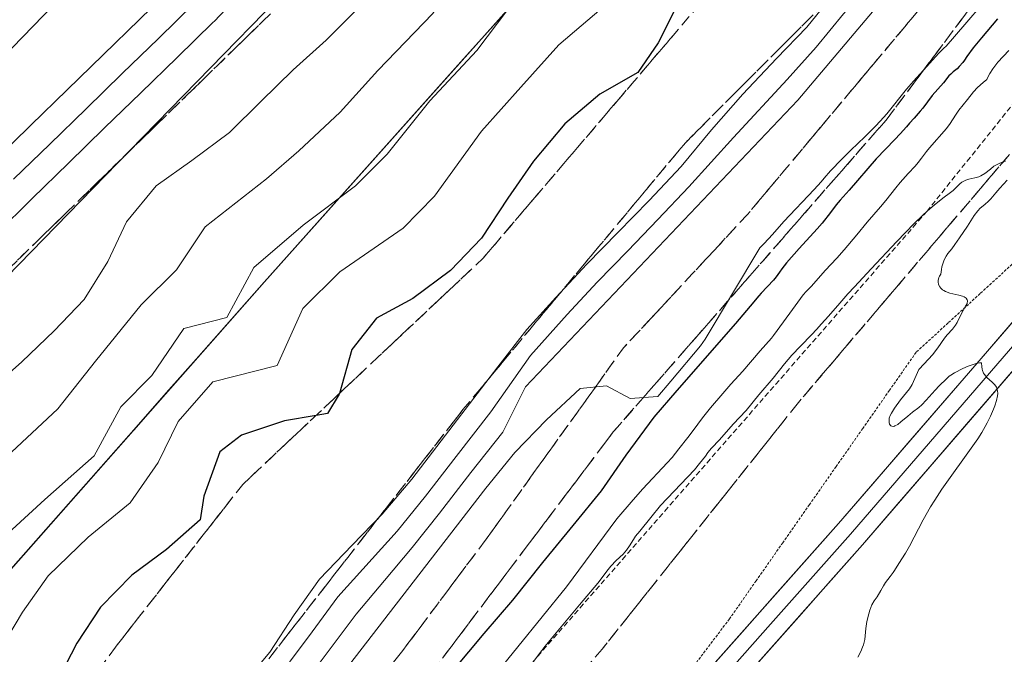
# Model space of a CAD drawing. Units: metres. Extents: x 570276 to 573728, y 4694113 to 4696436.
# Drawn here: x 573287 to 573379, y 4695713 to 4695772 of the extents above; entities that cross this region are included whole.
import ezdxf

# ---------------------------------------------------------------- set-up
doc = ezdxf.new("R2010")
doc.units = ezdxf.units.M
doc.header["$MEASUREMENT"] = 0
for name, pattern in [('TRAZOS', [0.75, 0.5, -0.25]), ('TRAZOS2', [0.375, 0.25, -0.125]), ('TRAZOSX2', [1.5, 1, -0.5])]:
    doc.linetypes.add(name, pattern=pattern)
for name, color, linetype, lineweight in [('Comunidad autónoma', 142, 'Continuous', 30), ('Curva de nivel maestra', 36, 'Continuous', 30), ('Curva de nivel normal', 36, 'Continuous', 0), ('Escarpado lineal', 39, 'TRAZOS', 0), ('Ferrocarril', 144, 'Continuous', 13), ('Huerta CxS', 92, 'Continuous', 0), ('Layer 0', 7, 'Continuous', 0), ('Matorral CxS', 135, 'Continuous', 0), ('Municipio', 9, 'Continuous', 13), ('Municipio CxS', 142, 'Continuous', 0), ('Núcleo urbano CxS', 19, 'Continuous', 0), ('Obra de contención lineal', 1, 'TRAZOSX2', 13), ('Provincia', 19, 'Continuous', 0), ('Talud superficial', 39, 'TRAZOSX2', 0), ('Vía pecuaria eje', 92, 'TRAZOS2', 0)]:
    doc.layers.add(name, color=color, linetype=linetype, lineweight=lineweight)

# ---------------------------------------------------------------- blocks, each defined once
blk = doc.blocks.new('*U152')
at = {"layer": 'Matorral CxS', "color": 135, "linetype": 'Continuous', "lineweight": 0}
blk.add_polyline3d([(573073.1967, 4695406.0967, 377.0669), (573104.2537, 4695443.5793, 380.2161), (573129.6537, 4695483.2669, 384.2006), (573177.3021, 4695551.7349, 381.7858), (573184.6223, 4695582.3443, 368.4219), (573189.7425, 4695592.4439, 364.2331), (573206.1225, 4695621.9937, 359.9082), (573226.4327, 4695652.8631, 348.4811), (573241.8929, 4695672.4823, 342.975), (573258.7629, 4695691.7321, 340.2641), (573282.0631, 4695716.7809, 343.6181), (573305.1239, 4695742.8837, 343.9856), (573309.5033, 4695747.8407, 343.7549), (573352.9331, 4695796.4991, 342.577), (573414.0139, 4695862.7577, 350.237), (573463.7441, 4695918.0963, 350.7688), (573480.7347, 4695938.3661, 351.1979), (573486.7047, 4695963.9959, 351.8988), (573502.6653, 4696034.1241, 336.5271), (573516.9355, 4696095.2035, 348.6936)], dxfattribs=at)
blk = doc.blocks.new('*U154')
at = {"layer": 'Matorral CxS', "color": 135, "linetype": 'Continuous', "lineweight": 0}
for points in [[(572991.8145, 4695416.9445, 329.1825), (573038.2489, 4695474.4915, 330.5776), (573094.6053, 4695547.1197, 330.2435), (573148.1835, 4695612.6043, 330.0598), (573237.0837, 4695698.7263, 327.5211), (573296.9261, 4695760.1033, 329.0824), (573360.9089, 4695825.7267, 330.8087), (573409.7247, 4695888.4329, 332.1638), (573427.6953, 4695909.3351, 336.3353), (573465.6841, 4695953.5207, 340.3113), (573493.0685, 4696012.2583, 334.0744), (573508.9435, 4696084.8865, 332.9262)], [(573516.9355, 4696095.2035, 348.6936), (573502.6653, 4696034.1241, 336.5271), (573486.7047, 4695963.9959, 351.8988), (573480.7347, 4695938.3661, 351.1979), (573463.7441, 4695918.0963, 350.7688), (573414.0139, 4695862.7577, 350.237), (573352.9331, 4695796.4991, 342.577), (573309.5033, 4695747.8407, 343.7549), (573305.1239, 4695742.8837, 343.9856), (573282.0631, 4695716.7809, 343.6181), (573258.7629, 4695691.7321, 340.2641), (573241.8929, 4695672.4823, 342.975), (573226.4327, 4695652.8631, 348.4811), (573206.1225, 4695621.9937, 359.9082), (573189.7425, 4695592.4439, 364.2331), (573184.6223, 4695582.3443, 368.4219), (573177.3021, 4695551.7349, 381.7858), (573129.6537, 4695483.2669, 384.2006), (573104.2537, 4695443.5793, 380.2161), (573073.1967, 4695406.0967, 377.0669)]]:
    blk.add_polyline3d(points, dxfattribs=at)
blk = doc.blocks.new('*U156')
at = {"layer": 'Huerta CxS', "color": 92, "linetype": 'Continuous', "lineweight": 0}
blk.add_polyline3d([(573398.2153, 4695895.9737, 326.7642), (573349.3995, 4695835.2517, 326.5875), (573260.9251, 4695743.9325, 326.0727), (573225.9711, 4695707.8545, 326.4855), (573217.4375, 4695700.0227, 326.2919), (573134.2929, 4695623.7169, 326.2864)], dxfattribs=at)
blk = doc.blocks.new('*U164')
at = {"layer": 'Curva de nivel normal', "color": 36, "linetype": 'Continuous', "lineweight": 0}
blk.add_polyline3d([(573380.48, 4695789.04, 365), (573378.15, 4695786.08, 365), (573376.16, 4695783.78, 365), (573375.4, 4695782.87, 365), (573370.89, 4695778.52, 365), (573359.33, 4695764.83, 365), (573333.89, 4695738.03, 365), (573331.77, 4695733.81, 365), (573328.78, 4695730.04, 365), (573325.84, 4695726.23, 365), (573323.28, 4695723.02, 365), (573320.72, 4695719.95, 365), (573318.06, 4695716.79, 365), (573312.37, 4695709.19, 365)], dxfattribs=at)
blk = doc.blocks.new('*U166')
at = {"layer": 'Curva de nivel normal', "color": 36, "linetype": 'Continuous', "lineweight": 0}
blk.add_polyline3d([(573307.27, 4695710.02, 355), (573309.98, 4695713.24, 355), (573312.27, 4695716.74, 355), (573314.62, 4695720.07, 355), (573317.69, 4695723.25, 355), (573320.48, 4695726.13, 355), (573323.25, 4695729.42, 355), (573326, 4695733, 355), (573331.29, 4695739.92, 355), (573333.99, 4695743.39, 355), (573336.71, 4695746.38, 355), (573339.61, 4695749.5, 355), (573342.52, 4695752.44, 355), (573345.42, 4695755.44, 355), (573348.43, 4695758.63, 355), (573351.25, 4695762.04, 355), (573354.2, 4695765.39, 355), (573357.32, 4695768.7, 355), (573360.17, 4695771.64, 355), (573362.71, 4695774.8, 355)], dxfattribs=at)
blk = doc.blocks.new('*U169')
at = {"layer": 'Curva de nivel normal', "color": 36, "linetype": 'Continuous', "lineweight": 0}
blk.add_polyline3d([(573379.05, 4695769.46, 380), (573378.02, 4695768.35, 380), (573377.53, 4695767.74, 380), (573377.25, 4695767.32, 380), (573377.13, 4695767.1, 380), (573376.98, 4695766.76, 380), (573376.65, 4695766.48, 380), (573376.12, 4695766, 380), (573375.73, 4695765.59, 380), (573375.16, 4695764.88, 380), (573374.38, 4695763.88, 380), (573374.05, 4695763.43, 380), (573373.55, 4695762.64, 380), (573373.21, 4695762.18, 380), (573371.63, 4695760.37, 380), (573371.34, 4695760.01, 380), (573370.88, 4695759.39, 380), (573370.58, 4695759, 380), (573370.28, 4695758.65, 380), (573369.62, 4695757.96, 380), (573368.89, 4695757.13, 380), (573368.48, 4695756.62, 380), (573367.56, 4695755.45, 380), (573367.05, 4695754.84, 380), (573365.79, 4695753.42, 380), (573364.83, 4695752.25, 380), (573363.66, 4695750.84, 380), (573362.97, 4695750.07, 380), (573361.88, 4695748.89, 380), (573360.6, 4695747.45, 380), (573360.1, 4695746.93, 380), (573359.83, 4695746.62, 380), (573358.83, 4695745.26, 380), (573357.97, 4695744.12, 380), (573357.06, 4695742.84, 380), (573356.85, 4695742.58, 380), (573356.34, 4695742, 380), (573355.81, 4695741.39, 380), (573354.17, 4695739.49, 380), (573353.05, 4695738.28, 380), (573352.31, 4695737.43, 380), (573351.18, 4695736.09, 380), (573350.42, 4695735.14, 380), (573349.54, 4695733.95, 380), (573349.04, 4695733.29, 380), (573348.21, 4695732.26, 380), (573347.57, 4695731.45, 380), (573347.13, 4695730.94, 380), (573344.85, 4695728.5, 380), (573343.95, 4695727.49, 380), (573342.41, 4695725.71, 380), (573337.72, 4695719.35, 380), (573330.9, 4695710.94, 380)], dxfattribs=at)
blk = doc.blocks.new('*U170')
at = {"layer": 'Curva de nivel normal', "color": 36, "linetype": 'Continuous', "lineweight": 0}
blk.add_polyline3d([(573377.59, 4695775.04, 370), (573373.96, 4695770.76, 370), (573373.17, 4695769.86, 370), (573372.97, 4695769.66, 370), (573372.48, 4695769.18, 370), (573371.38, 4695767.97, 370), (573370.13, 4695766.59, 370), (573369.48, 4695765.85, 370), (573367.63, 4695763.54, 370), (573367.01, 4695762.84, 370), (573366.57, 4695762.38, 370), (573365.57, 4695761.4, 370), (573364.27, 4695760.16, 370), (573363.42, 4695759.3, 370), (573362.38, 4695758.2, 370), (573361.78, 4695757.53, 370), (573361.5, 4695757.2, 370), (573360.85, 4695756.46, 370), (573358.02, 4695753.48, 370), (573356.95, 4695752.28, 370), (573356.17, 4695751.44, 370), (573355.76, 4695751.03, 370), (573350.68, 4695742.48, 370), (573350.23, 4695741.87, 370), (573347.47, 4695738.58, 370), (573346.25, 4695737.15, 370), (573343.66, 4695736.95, 370), (573341.46, 4695738.12, 370), (573339, 4695737.87, 370), (573335.85, 4695734.97, 370), (573332.89, 4695731.91, 370), (573330.18, 4695728.56, 370), (573317.35, 4695711.99, 370)], dxfattribs=at)
blk = doc.blocks.new('*U171')
at = {"layer": 'Curva de nivel normal', "color": 36, "linetype": 'Continuous', "lineweight": 0}
blk.add_polyline3d([(573381.02, 4695793.55, 360), (573376.49, 4695788.51, 360), (573372.76, 4695783.87, 360), (573370.26, 4695780.74, 360), (573366.3, 4695775.95, 360), (573363.6, 4695772.87, 360), (573361.04, 4695769.76, 360), (573358.32, 4695766.76, 360), (573353.3, 4695761.34, 360), (573349.13, 4695756.73, 360), (573346.25, 4695753.68, 360), (573343.43, 4695750.73, 360), (573340.59, 4695747.81, 360), (573337.77, 4695744.8, 360), (573334.34, 4695740.97, 360), (573330.65, 4695735.71, 360), (573327.39, 4695731.52, 360), (573324.54, 4695727.82, 360), (573321.88, 4695724.57, 360), (573316.34, 4695718.43, 360), (573313.96, 4695715.15, 360), (573309.82, 4695709.6, 360)], dxfattribs=at)
blk = doc.blocks.new('*U172')
at = {"layer": 'Curva de nivel normal', "color": 36, "linetype": 'Continuous', "lineweight": 0}
for points in [[(573364.94, 4695712.8, 385), (573365.22, 4695713.33, 385), (573365.37, 4695713.71, 385), (573365.45, 4695713.95, 385), (573365.57, 4695714.43, 385), (573365.62, 4695714.77, 385), (573365.68, 4695715.46, 385), (573365.78, 4695716.11, 385), (573365.95, 4695716.82, 385), (573366.06, 4695717.18, 385), (573366.25, 4695717.68, 385), (573366.44, 4695718.05, 385), (573366.54, 4695718.16, 385), (573366.74, 4695718.43, 385), (573367.07, 4695719.01, 385), (573367.32, 4695719.46, 385), (573367.52, 4695719.76, 385), (573367.95, 4695720.33, 385), (573368.23, 4695720.68, 385), (573368.36, 4695720.87, 385), (573368.76, 4695721.54, 385), (573369.38, 4695722.51, 385), (573369.76, 4695723.16, 385), (573371.02, 4695725.6, 385), (573371.72, 4695726.82, 385), (573372.12, 4695727.46, 385), (573372.79, 4695728.48, 385), (573373.55, 4695729.57, 385), (573375.05, 4695731.64, 385), (573376.13, 4695733.18, 385), (573376.52, 4695733.78, 385), (573376.84, 4695734.33, 385), (573377.02, 4695734.67, 385), (573377.33, 4695735.31, 385), (573377.6, 4695735.94, 385), (573377.72, 4695736.26, 385), (573377.88, 4695736.75, 385), (573377.98, 4695737.2, 385), (573378, 4695737.43, 385), (573377.98, 4695737.66, 385), (573377.96, 4695737.77, 385), (573377.88, 4695738, 385), (573377.82, 4695738.1, 385), (573377.7, 4695738.26, 385), (573377.49, 4695738.46, 385), (573376.98, 4695738.91, 385), (573376.76, 4695739.18, 385), (573376.66, 4695739.33, 385), (573376.57, 4695739.56, 385), (573376.53, 4695739.69, 385), (573376.5, 4695739.9, 385), (573376.48, 4695740.28, 385), (573376.29, 4695740.28, 385), (573375.99, 4695740.21, 385), (573375.25, 4695739.96, 385), (573374.74, 4695739.75, 385), (573373.96, 4695739.35, 385), (573373.61, 4695739.13, 385), (573373.46, 4695739.02, 385), (573373.21, 4695738.8, 385), (573372.53, 4695738.14, 385), (573372.14, 4695737.72, 385), (573371.32, 4695736.79, 385), (573370.9, 4695736.36, 385), (573370.62, 4695736.11, 385), (573370.05, 4695735.66, 385), (573369.6, 4695735.3, 385), (573368.96, 4695734.76, 385), (573368.66, 4695734.53, 385), (573368.39, 4695734.38, 385), (573368.28, 4695734.34, 385), (573368.11, 4695734.35, 385), (573368.01, 4695734.41, 385), (573367.9, 4695734.56, 385), (573367.86, 4695734.7, 385), (573367.85, 4695734.8, 385), (573367.85, 4695735, 385), (573367.87, 4695735.12, 385), (573367.95, 4695735.35, 385), (573368.06, 4695735.59, 385), (573368.36, 4695736.06, 385), (573368.92, 4695736.82, 385), (573369.76, 4695737.86, 385), (573370, 4695738.26, 385), (573370.63, 4695739.67, 385), (573371.13, 4695740.19, 385), (573371.89, 4695741.04, 385), (573372.41, 4695741.69, 385), (573373.04, 4695742.57, 385), (573373.29, 4695742.89, 385), (573373.77, 4695743.42, 385), (573374.06, 4695743.79, 385), (573374.22, 4695744.05, 385), (573374.64, 4695744.96, 385), (573374.76, 4695745.18, 385), (573375, 4695745.57, 385), (573375.13, 4695745.83, 385), (573375.16, 4695746.06, 385), (573375.14, 4695746.17, 385), (573375.04, 4695746.32, 385), (573374.85, 4695746.45, 385), (573374.72, 4695746.51, 385), (573374.38, 4695746.6, 385), (573373.54, 4695746.79, 385), (573373.13, 4695746.93, 385), (573372.95, 4695747.03, 385), (573372.85, 4695747.1, 385), (573372.69, 4695747.26, 385), (573372.59, 4695747.39, 385), (573372.48, 4695747.61, 385), (573372.44, 4695747.85, 385), (573372.44, 4695747.98, 385), (573372.5, 4695748.24, 385), (573372.56, 4695748.37, 385), (573372.68, 4695748.57, 385), (573372.74, 4695749, 385), (573372.79, 4695749.26, 385), (573372.93, 4695749.7, 385), (573373.01, 4695749.89, 385), (573373.17, 4695750.23, 385), (573373.35, 4695750.5, 385), (573373.7, 4695750.93, 385), (573374, 4695751.33, 385), (573374.43, 4695751.97, 385), (573375.16, 4695753.04, 385), (573375.81, 4695754.04, 385), (573376.15, 4695754.49, 385), (573376.37, 4695754.72, 385), (573376.8, 4695755.08, 385), (573377.13, 4695755.37, 385), (573377.36, 4695755.61, 385), (573377.83, 4695756.17, 385), (573378.19, 4695756.59, 385), (573378.87, 4695757.34, 385)], [(573378.72, 4695759.11, 385), (573378.49, 4695759.04, 385), (573378.01, 4695758.83, 385), (573377.64, 4695758.64, 385), (573377.32, 4695758.36, 385), (573376.8, 4695757.96, 385), (573376.43, 4695757.74, 385), (573376.22, 4695757.66, 385), (573375.87, 4695757.57, 385), (573375.31, 4695757.44, 385), (573375.03, 4695757.34, 385), (573374.66, 4695757.16, 385), (573374.46, 4695757.01, 385), (573373.83, 4695756.38, 385), (573373.58, 4695756.19, 385), (573372.87, 4695755.66, 385), (573372.05, 4695755.01, 385), (573371.4, 4695754.44, 385), (573370.98, 4695754.05, 385), (573370.2, 4695753.29, 385), (573368.56, 4695751.61, 385), (573366.16, 4695749.06, 385), (573364.62, 4695747.39, 385), (573363.99, 4695746.72, 385), (573363.25, 4695745.84, 385), (573362.18, 4695744.65, 385), (573361.55, 4695743.91, 385), (573361.08, 4695743.39, 385), (573360.63, 4695742.93, 385), (573359.57, 4695741.84, 385), (573358.77, 4695740.99, 385), (573358.09, 4695740.2, 385), (573357.03, 4695738.86, 385), (573355.69, 4695737.3, 385), (573354.49, 4695735.84, 385), (573353.29, 4695734.56, 385), (573351.99, 4695733.09, 385), (573351.27, 4695732.3, 385), (573350.93, 4695731.89, 385), (573350.69, 4695731.57, 385), (573350.15, 4695730.87, 385), (573349.67, 4695730.3, 385), (573346.49, 4695726.94, 385), (573345.59, 4695725.83, 385), (573344.56, 4695724.57, 385), (573344.17, 4695724.08, 385), (573343.97, 4695723.78, 385), (573343.59, 4695723.19, 385), (573343.31, 4695722.78, 385), (573342.99, 4695722.42, 385), (573342.36, 4695721.82, 385), (573341.85, 4695721.3, 385), (573341.6, 4695720.99, 385), (573340.64, 4695719.71, 385), (573338.92, 4695717.69, 385), (573336.74, 4695715.07, 385), (573335.71, 4695713.8, 385), (573335.18, 4695713.12, 385), (573334.46, 4695712.16, 385)]]:
    blk.add_polyline3d(points, dxfattribs=at)
blk = doc.blocks.new('*U173')
at = {"layer": 'Curva de nivel maestra', "color": 36, "linetype": 'Continuous', "lineweight": 30}
blk.add_polyline3d([(573377.99, 4695772.42, 375), (573376.47, 4695770.63, 375), (573375.72, 4695769.69, 375), (573375.12, 4695768.88, 375), (573374.91, 4695768.56, 375), (573374.74, 4695768.33, 375), (573374.41, 4695767.95, 375), (573374.2, 4695767.75, 375), (573373.83, 4695767.45, 375), (573373.61, 4695767.26, 375), (573373.43, 4695767.09, 375), (573372.92, 4695766.43, 375), (573371.88, 4695765.26, 375), (573371.01, 4695764.07, 375), (573370.76, 4695763.78, 375), (573370.2, 4695763.15, 375), (573369.76, 4695762.67, 375), (573369.48, 4695762.34, 375), (573368.9, 4695761.67, 375), (573368.4, 4695761.13, 375), (573366.64, 4695759.34, 375), (573364.13, 4695756.42, 375), (573363.27, 4695755.49, 375), (573362.89, 4695755.04, 375), (573362.37, 4695754.33, 375), (573361.6, 4695753.34, 375), (573361.14, 4695752.81, 375), (573359.44, 4695750.96, 375), (573358.27, 4695749.61, 375), (573357.83, 4695749.05, 375), (573357.61, 4695748.76, 375), (573357.3, 4695748.31, 375), (573357.04, 4695747.99, 375), (573355.9, 4695746.8, 375), (573355.68, 4695746.53, 375), (573354.88, 4695745.56, 375), (573353.51, 4695743.96, 375), (573348.01, 4695737.71, 375), (573345.87, 4695735.22, 375), (573343.24, 4695731.64, 375), (573340.94, 4695728.32, 375), (573338.29, 4695725.1, 375), (573335.47, 4695721.63, 375), (573332.66, 4695718.1, 375), (573330, 4695714.99, 375), (573327.12, 4695711.58, 375)], dxfattribs=at)

msp = doc.modelspace()

# ---------------------------------------------------------------- linework, layer by layer
at = {"layer": 'Comunidad autónoma', "color": 142, "linetype": 'Continuous', "lineweight": 30}
msp.add_polyline3d([(573334.293, 4695775.62, 338.4), (573331.19, 4695772.145, 338.966), (573328.087, 4695768.67, 340.15), (573324.984, 4695765.195, 339.769), (573321.881, 4695761.72, 339.792), (573318.779, 4695758.245, 339.576), (573315.676, 4695754.77, 340.291), (573312.573, 4695751.295, 340.199), (573309.47, 4695747.82, 339.873), (573306.421, 4695744.368, 339.859), (573303.372, 4695740.916, 340.405), (573300.323, 4695737.463, 340.466), (573297.274, 4695734.011, 340.492), (573294.226, 4695730.559, 340.111), (573291.177, 4695727.107, 340.101), (573288.128, 4695723.654, 340.484), (573285.079, 4695720.202, 340.649)], dxfattribs=at)
at = {"layer": 'Curva de nivel maestra', "color": 36, "linetype": 'Continuous', "lineweight": 30}
msp.add_polyline3d([(573348.2, 4695774.01, 350), (573346.29, 4695770.18, 350), (573344.38, 4695767.41, 350), (573340.83, 4695765.37, 350), (573337.56, 4695762.59, 350), (573334.63, 4695759.11, 350), (573332.22, 4695755.67, 350), (573329.77, 4695751.92, 350), (573326.87, 4695748.92, 350), (573323.35, 4695746.3, 350), (573319.97, 4695744.45, 350), (573317.65, 4695741.54, 350), (573316.493, 4695737.422, 350), (573316.47, 4695737.34, 350), (573315.39, 4695735.56, 350), (573314.317, 4695735.374, 350), (573311.35, 4695734.86, 350), (573307.35, 4695733.51, 350), (573305.31, 4695731.98, 350), (573303.83, 4695727.82, 350), (573303.48, 4695725.61, 350), (573300.33, 4695722.83, 350), (573297.1, 4695720.46, 350), (573294.19, 4695717.46, 350), (573291.96, 4695714.08, 350), (573289.88, 4695710.06, 350)], dxfattribs=at)
at = {"layer": 'Curva de nivel normal', "color": 36, "linetype": 'Continuous', "lineweight": 0}
for points in [[(573366.32, 4695813.14, 340), (573362.28, 4695808.31, 340), (573359.91, 4695804.75, 340), (573357.57, 4695801.27, 340), (573355.15, 4695797.62, 340), (573351.77, 4695792.4, 340), (573347.7, 4695788.19, 340), (573344.52, 4695785.41, 340), (573340.05, 4695780.87, 340), (573337.29, 4695777.93, 340), (573333.19, 4695774.59, 340), (573329.34, 4695769.47, 340), (573324.94, 4695764.76, 340), (573320.97, 4695759.78, 340), (573318.01, 4695756.8, 340), (573313.1, 4695753.13, 340), (573308.51, 4695749.17, 340), (573305.99, 4695744.51, 340), (573301.97, 4695743.48, 340), (573298.97, 4695739.09, 340), (573296.06, 4695736.18, 340), (573293.57, 4695731.6, 340), (573288.96, 4695727.5, 340), (573284.35, 4695723.31, 340)], [(573357.88, 4695810.89, 335), (573355.29, 4695807.38, 335), (573352.75, 4695804.14, 335), (573350.41, 4695800.51, 335), (573347.41, 4695796.35, 335), (573344.08, 4695792.72, 335), (573341.1, 4695789.69, 335), (573335.97, 4695784.3, 335), (573332.79, 4695781.81, 335), (573329.37, 4695779.2, 335), (573325.23, 4695772.91, 335), (573320.1, 4695767.59, 335), (573316.57, 4695763.71, 335), (573312.7, 4695760.09, 335), (573309.67, 4695757.47, 335), (573303.94, 4695752.99, 335), (573301.29, 4695748.98, 335), (573297.98, 4695745.69, 335), (573293.71, 4695740.44, 335), (573290.19, 4695735.99, 335), (573284.89, 4695731.02, 335)], [(573341.79, 4695774.05, 345), (573337.01, 4695769.98, 345), (573333.45, 4695766.03, 345), (573329.78, 4695761.93, 345), (573325.37, 4695755.85, 345), (573322.44, 4695752.86, 345), (573316.53, 4695748.79, 345), (573313.08, 4695745.35, 345), (573310.69, 4695740.03, 345), (573304.66, 4695738.49, 345), (573301.44, 4695734.8, 345), (573299.57, 4695730.96, 345), (573296.95, 4695727.21, 345), (573293.03, 4695723.98, 345), (573289.27, 4695720.38, 345), (573286.88, 4695716.98, 345), (573284.6, 4695713.21, 345)], [(573318.34, 4695773.49, 330), (573315.26, 4695770.42, 330), (573312.17, 4695767.64, 330), (573309.15, 4695764.69, 330), (573306.24, 4695761.81, 330), (573302.72, 4695759.18, 330), (573299.37, 4695756.81, 330), (573296.6, 4695753.46, 330), (573294.86, 4695749.76, 330), (573292.64, 4695746.2, 330), (573289.85, 4695743.27, 330), (573286.82, 4695740.38, 330), (573283.61, 4695737.53, 330)]]:
    msp.add_polyline3d(points, dxfattribs=at)
at = {"layer": 'Escarpado lineal', "color": 39, "linetype": 'TRAZOS', "lineweight": 0}
msp.add_polyline3d([(573496.85, 4695902.97, 374.726), (573484.66, 4695893.97, 374.129), (573474.97, 4695882.35, 374.758), (573467.35, 4695877.61, 373.992), (573458.24, 4695871.8, 373.04), (573444.19, 4695852.3, 372.105), (573438.12, 4695832.43, 379.694), (573412.45, 4695805.76, 378.889), (573371.4, 4695754.44, 384.66), (573332.4, 4695709.87, 383.883)], dxfattribs=at)
at = {"layer": 'Ferrocarril', "color": 144, "linetype": 'Continuous', "lineweight": 13}
msp.add_polyline3d([(573336.45, 4695809.643, 326.79), (573333.37, 4695806.04, 326.603), (573329.992, 4695802.467, 326.681), (573326.614, 4695798.893, 326.917), (573323.237, 4695795.32, 326.615), (573319.859, 4695791.747, 326.639), (573316.481, 4695788.173, 326.815), (573313.103, 4695784.6, 326.64), (573309.726, 4695781.027, 326.516), (573306.348, 4695777.453, 326.549), (573302.97, 4695773.88, 326.578), (573299.587, 4695770.59, 326.395), (573296.205, 4695767.3, 326.552), (573292.822, 4695764.01, 326.548), (573289.439, 4695760.72, 326.332), (573286.057, 4695757.43, 326.463)], dxfattribs=at)
at = {"layer": 'Huerta CxS', "color": 92, "linetype": 'Continuous', "lineweight": 0}
msp.add_polyline3d([(573398.215, 4695895.974, 326.764), (573349.4, 4695835.252, 326.587), (573260.925, 4695743.932, 326.073), (573225.971, 4695707.854, 326.486), (573217.438, 4695700.023, 326.292), (573134.293, 4695623.717, 326.286), (573073.968, 4695554.66, 325.762), (573033.346, 4695504.027, 325.507), (573017.611, 4695484.413, 324.933), (572959.668, 4695409.801, 325.446), (572917.202, 4695372.891, 325.773), (572875.043, 4695346.404, 325.392)], dxfattribs=at)
at = {"layer": 'Layer 0', "linetype": 'Continuous', "lineweight": 0}
for points in [[(573306.4, 4695654.04), (573328.51, 4695680.59), (573350.45, 4695706.47), (573365.37, 4695723.29), (573407.5, 4695772.04), (573407.615, 4695772.171)], [(573401.067, 4695766.886), (573385.305, 4695748.655), (573364.24, 4695724.28), (573356.78, 4695715.87), (573349.32, 4695707.45), (573338.33, 4695694.495), (573327.36, 4695681.555), (573319.087, 4695671.615)], [(573395.341, 4695762.55), (573363.11, 4695725.27), (573348.19, 4695708.43), (573336.604, 4695694.772)]]:
    msp.add_lwpolyline(points, dxfattribs=at)
for points in [[(573284.291, 4695759.2, 326.248), (573287.671, 4695762.487, 326.21), (573291.05, 4695765.774, 326.361), (573294.43, 4695769.061, 326.365), (573297.81, 4695772.348, 326.367), (573301.189, 4695775.636, 326.443), (573304.558, 4695779.2, 326.375), (573307.927, 4695782.764, 326.437), (573311.296, 4695786.328, 326.57), (573314.665, 4695789.892, 326.568), (573318.034, 4695793.456, 326.539), (573321.403, 4695797.02, 326.463), (573324.772, 4695800.584, 326.578), (573328.141, 4695804.148, 326.552), (573331.51, 4695807.712, 326.554), (573334.582, 4695811.305, 326.597)], [(573334.582, 4695811.305, 326.597), (573331.51, 4695807.712, 326.554), (573328.141, 4695804.148, 326.552), (573324.772, 4695800.584, 326.578), (573321.403, 4695797.02, 326.463), (573318.034, 4695793.456, 326.539), (573314.665, 4695789.892, 326.568), (573311.296, 4695786.328, 326.57), (573307.927, 4695782.764, 326.437), (573304.558, 4695779.2, 326.375), (573301.189, 4695775.636, 326.443), (573297.81, 4695772.348, 326.367), (573294.43, 4695769.061, 326.365), (573291.05, 4695765.774, 326.361), (573287.671, 4695762.487, 326.21), (573284.291, 4695759.2, 326.248)], [(573334.582, 4695811.305, 326.597), (573331.51, 4695807.712, 326.553), (573328.141, 4695804.148, 326.552), (573324.772, 4695800.584, 326.578), (573321.403, 4695797.02, 326.463), (573318.034, 4695793.456, 326.538), (573314.665, 4695789.892, 326.568), (573311.296, 4695786.328, 326.569), (573307.927, 4695782.764, 326.437), (573304.558, 4695779.2, 326.375), (573301.189, 4695775.636, 326.443), (573297.81, 4695772.348, 326.367), (573294.43, 4695769.061, 326.365), (573291.05, 4695765.774, 326.361), (573287.671, 4695762.487, 326.21), (573284.291, 4695759.2, 326.247)], [(573341.435, 4695811.627, 326.363), (573338.353, 4695808.021, 326.532), (573335.27, 4695804.416, 326.325), (573335.187, 4695804.323, 326.327), (573331.809, 4695800.749, 326.484), (573328.431, 4695797.176, 326.573), (573325.053, 4695793.603, 326.371), (573321.676, 4695790.029, 326.432), (573318.298, 4695786.456, 326.6), (573314.92, 4695782.883, 326.422), (573311.542, 4695779.309, 326.288), (573308.165, 4695775.736, 326.418), (573304.787, 4695772.163, 326.386), (573304.713, 4695772.088, 326.394), (573301.33, 4695768.797, 326.075), (573297.947, 4695765.507, 326.401), (573294.563, 4695762.216, 326.475), (573291.18, 4695758.926, 326.08), (573287.797, 4695755.635, 326.232), (573284.414, 4695752.345, 326.202)], [(573284.414, 4695752.345, 326.202), (573287.797, 4695755.635, 326.232), (573291.18, 4695758.926, 326.08), (573294.563, 4695762.216, 326.475), (573297.947, 4695765.507, 326.401), (573301.33, 4695768.797, 326.075), (573304.713, 4695772.088, 326.394), (573304.787, 4695772.163, 326.386), (573308.165, 4695775.736, 326.418), (573311.542, 4695779.309, 326.288), (573314.92, 4695782.883, 326.422), (573318.298, 4695786.456, 326.6), (573321.676, 4695790.029, 326.432), (573325.053, 4695793.603, 326.371), (573328.431, 4695797.176, 326.573), (573331.809, 4695800.749, 326.484), (573335.187, 4695804.323, 326.327), (573335.27, 4695804.416, 326.325), (573338.353, 4695808.021, 326.532), (573341.435, 4695811.627, 326.363)], [(573284.414, 4695752.345, 326.202), (573287.797, 4695755.635, 326.232), (573291.18, 4695758.926, 326.08), (573294.563, 4695762.216, 326.476), (573297.947, 4695765.507, 326.401), (573301.33, 4695768.797, 326.075), (573304.713, 4695772.088, 326.394), (573304.787, 4695772.163, 326.386), (573308.165, 4695775.736, 326.418), (573311.542, 4695779.309, 326.288), (573314.92, 4695782.883, 326.422), (573318.298, 4695786.456, 326.6), (573321.676, 4695790.029, 326.432), (573325.053, 4695793.603, 326.371), (573328.431, 4695797.176, 326.573), (573331.809, 4695800.749, 326.484), (573335.187, 4695804.323, 326.327), (573335.27, 4695804.416, 326.325), (573338.353, 4695808.021, 326.532), (573341.435, 4695811.627, 326.364)], [(573426.688, 4695793.94, 381.361), (573423.73, 4695790.56, 381.605), (573420.484, 4695786.856, 381.937), (573417.238, 4695783.152, 382.238), (573413.992, 4695779.448, 382.467), (573410.746, 4695775.744, 382.75), (573407.5, 4695772.04, 383.015), (573404.259, 4695768.29, 383.246), (573401.019, 4695764.54, 383.435), (573397.778, 4695760.79, 383.691), (573394.537, 4695757.04, 383.835), (573391.296, 4695753.29, 384.163), (573388.055, 4695749.54, 384.311), (573384.815, 4695745.79, 384.451), (573381.574, 4695742.04, 384.661), (573378.333, 4695738.29, 384.845), (573375.092, 4695734.54, 384.932), (573371.852, 4695730.79, 385.14), (573368.611, 4695727.04, 385.258), (573365.37, 4695723.29, 385.503), (573362.386, 4695719.926, 385.657), (573359.402, 4695716.562, 385.796), (573356.418, 4695713.198, 386.006), (573353.434, 4695709.834, 386.026)], [(573351.174, 4695711.798, 386.073), (573354.158, 4695715.166, 386.005), (573357.142, 4695718.534, 385.831), (573360.126, 4695721.902, 385.758), (573363.11, 4695725.27, 385.53), (573366.351, 4695729.019, 385.374), (573369.592, 4695732.767, 385.131), (573372.832, 4695736.515, 384.893), (573376.073, 4695740.264, 384.787), (573379.314, 4695744.012, 384.561)]]:
    msp.add_polyline3d(points, dxfattribs=at)
at = {"layer": 'Matorral CxS', "color": 135, "linetype": 'Continuous', "lineweight": 0}
for points in [[(573516.935, 4696095.204, 348.694), (573502.665, 4696034.124, 336.527), (573486.705, 4695963.996, 351.899), (573480.735, 4695938.366, 351.198), (573463.744, 4695918.096, 350.769), (573414.014, 4695862.758, 350.237), (573352.933, 4695796.499, 342.577), (573309.503, 4695747.841, 343.755), (573305.124, 4695742.884, 343.986), (573282.063, 4695716.781, 343.618), (573258.763, 4695691.732, 340.264), (573241.893, 4695672.482, 342.975), (573226.433, 4695652.863, 348.481), (573206.122, 4695621.994, 359.908), (573189.742, 4695592.444, 364.233), (573184.622, 4695582.344, 368.422), (573177.302, 4695551.735, 381.786), (573129.654, 4695483.267, 384.201), (573104.254, 4695443.579, 380.216), (573073.197, 4695406.097, 377.067)], [(573516.935, 4696095.204, 348.694), (573502.665, 4696034.124, 336.527), (573486.705, 4695963.996, 351.899), (573480.735, 4695938.366, 351.198), (573463.744, 4695918.096, 350.769), (573414.014, 4695862.758, 350.237), (573352.933, 4695796.499, 342.577), (573309.503, 4695747.841, 343.755), (573305.124, 4695742.884, 343.986), (573282.063, 4695716.781, 343.618), (573258.763, 4695691.732, 340.264), (573241.893, 4695672.482, 342.975), (573226.433, 4695652.863, 348.481), (573206.122, 4695621.994, 359.908), (573189.742, 4695592.444, 364.233), (573184.622, 4695582.344, 368.422), (573177.302, 4695551.735, 381.786), (573129.654, 4695483.267, 384.201), (573104.254, 4695443.579, 380.216), (573073.197, 4695406.097, 377.067)], [(573508.944, 4696084.886, 332.926), (573493.069, 4696012.258, 334.074), (573465.684, 4695953.521, 340.311), (573427.695, 4695909.335, 336.335), (573409.725, 4695888.433, 332.164), (573360.909, 4695825.727, 330.809), (573296.926, 4695760.103, 329.082), (573237.084, 4695698.726, 327.521), (573148.184, 4695612.604, 330.06), (573094.605, 4695547.12, 330.243), (573038.249, 4695474.491, 330.578), (572991.815, 4695416.944, 329.183)]]:
    msp.add_polyline3d(points, dxfattribs=at)
at = {"layer": 'Municipio', "color": 9, "linetype": 'Continuous', "lineweight": 13}
msp.add_polyline3d([(573334.293, 4695775.62, 338.4), (573331.19, 4695772.145, 338.966), (573328.087, 4695768.67, 340.15), (573324.984, 4695765.195, 339.769), (573321.881, 4695761.72, 339.792), (573318.779, 4695758.245, 339.576), (573315.676, 4695754.77, 340.291), (573312.573, 4695751.295, 340.199), (573309.47, 4695747.82, 339.873), (573306.421, 4695744.368, 339.859), (573303.372, 4695740.916, 340.405), (573300.323, 4695737.463, 340.466), (573297.274, 4695734.011, 340.492), (573294.226, 4695730.559, 340.111), (573291.177, 4695727.107, 340.101), (573288.128, 4695723.654, 340.484), (573285.079, 4695720.202, 340.649)], dxfattribs=at)
at = {"layer": 'Municipio CxS', "color": 142, "linetype": 'Continuous', "lineweight": 0}
msp.add_polyline3d([(573285.079, 4695720.202, 340.649), (573288.128, 4695723.654, 340.484), (573291.177, 4695727.107, 340.101), (573294.226, 4695730.559, 340.111), (573297.274, 4695734.011, 340.492), (573300.323, 4695737.463, 340.466), (573303.372, 4695740.916, 340.405), (573306.421, 4695744.368, 339.859), (573309.47, 4695747.82, 339.873), (573312.573, 4695751.295, 340.199), (573315.676, 4695754.77, 340.291), (573318.779, 4695758.245, 339.576), (573321.881, 4695761.72, 339.792), (573324.984, 4695765.195, 339.769), (573328.087, 4695768.67, 340.15), (573331.19, 4695772.145, 338.966), (573334.293, 4695775.62, 338.4)], dxfattribs=at)
at = {"layer": 'Núcleo urbano CxS', "color": 19, "linetype": 'Continuous', "lineweight": 0}
for points in [[(572959.668, 4695409.801, 325.446), (573017.611, 4695484.413, 324.933), (573033.346, 4695504.027, 325.507), (573073.968, 4695554.66, 325.762), (573134.293, 4695623.717, 326.286), (573217.438, 4695700.023, 326.292), (573225.971, 4695707.854, 326.486), (573260.925, 4695743.932, 326.073), (573349.4, 4695835.252, 326.587), (573398.215, 4695895.974, 326.764), (573450.603, 4695959.077, 327.186), (573481.162, 4696016.227, 327.053), (573495.45, 4696087.665, 326.198)], [(573508.944, 4696084.886, 332.926), (573493.069, 4696012.258, 334.074), (573465.684, 4695953.521, 340.311), (573427.695, 4695909.335, 336.335), (573409.725, 4695888.433, 332.164), (573360.909, 4695825.727, 330.809), (573296.926, 4695760.103, 329.082), (573237.084, 4695698.726, 327.521), (573148.184, 4695612.604, 330.06), (573094.605, 4695547.12, 330.243), (573038.249, 4695474.491, 330.578), (572991.815, 4695416.944, 329.183)], [(573508.944, 4696084.886, 332.926), (573493.069, 4696012.258, 334.074), (573465.684, 4695953.521, 340.311), (573427.695, 4695909.335, 336.335), (573409.725, 4695888.433, 332.164), (573360.909, 4695825.727, 330.809), (573296.926, 4695760.103, 329.082), (573237.084, 4695698.726, 327.521), (573148.184, 4695612.604, 330.06), (573094.605, 4695547.12, 330.243), (573038.249, 4695474.491, 330.578), (572991.815, 4695416.944, 329.183)], [(573398.215, 4695895.974, 326.764), (573349.4, 4695835.252, 326.587), (573260.925, 4695743.932, 326.073), (573225.971, 4695707.854, 326.486), (573217.438, 4695700.023, 326.292), (573134.293, 4695623.717, 326.286), (573073.968, 4695554.66, 325.762), (573033.346, 4695504.027, 325.507), (573017.611, 4695484.413, 324.933), (572959.668, 4695409.801, 325.446), (572917.202, 4695372.891, 325.773), (572875.043, 4695346.404, 325.392)]]:
    msp.add_polyline3d(points, dxfattribs=at)
at = {"layer": 'Obra de contención lineal', "color": 1, "linetype": 'TRAZOSX2', "lineweight": 13}
msp.add_polyline3d([(573506.2, 4696075.98, 330.539), (573506.6, 4696072.94, 327.33), (573506.66, 4696069.2, 328.279), (573496.73, 4696035.09, 327.576), (573483.69, 4696003.64, 327.137), (573464.94, 4695969.03, 327.451), (573389.68, 4695866.57, 327.361), (573346.8, 4695813.56, 326.631), (573312.17, 4695774.94, 326.872), (573244.4, 4695708.93, 325.996), (573171.94, 4695640.46, 326.512), (573124.6, 4695590.76, 326.443), (573091.65, 4695552.18, 326.583), (573045.85, 4695492.32, 326.268)], dxfattribs=at)
at = {"layer": 'Provincia', "color": 19, "linetype": 'Continuous', "lineweight": 0}
msp.add_polyline3d([(573334.293, 4695775.62, 338.4), (573331.19, 4695772.145, 338.966), (573328.087, 4695768.67, 340.15), (573324.984, 4695765.195, 339.769), (573321.881, 4695761.72, 339.792), (573318.779, 4695758.245, 339.576), (573315.676, 4695754.77, 340.291), (573312.573, 4695751.295, 340.199), (573309.47, 4695747.82, 339.873), (573306.421, 4695744.368, 339.859), (573303.372, 4695740.916, 340.405), (573300.323, 4695737.463, 340.466), (573297.274, 4695734.011, 340.492), (573294.226, 4695730.559, 340.111), (573291.177, 4695727.107, 340.101), (573288.128, 4695723.654, 340.484), (573285.079, 4695720.202, 340.649)], dxfattribs=at)
at = {"layer": 'Talud superficial', "color": 39, "linetype": 'TRAZOSX2', "lineweight": 0}
for points in [[(573538.318, 4696115.75, 375.036), (573528.396, 4696074.078, 368.821), (573517.813, 4696049.604, 354.907), (573515.167, 4696021.162, 351.63), (573504.584, 4695994.703, 351.541), (573497.308, 4695978.828, 352.433), (573488.047, 4695959.646, 352.012), (573478.125, 4695947.078, 352.142), (573472.172, 4695935.172, 351.818), (573460.266, 4695916.651, 351.039), (573440.422, 4695899.453, 350.852), (573431.823, 4695888.341, 350.333), (573418.594, 4695866.512, 350.358), (573405.365, 4695845.346, 349.88), (573386.183, 4695822.195, 350.453), (573368.323, 4695795.736, 350.107), (573349.141, 4695772.585, 350.766), (573329.959, 4695750.095, 350.779), (573307.469, 4695728.929, 352.388), (573295.563, 4695713.715, 352.288), (573284.979, 4695699.163, 352.84), (573279.026, 4695683.288, 354.02), (573270.427, 4695672.043, 353.464), (573257.86, 4695662.783, 355.575)], [(573506.66, 4696069.2, 328.481), (573496.73, 4696035.09, 327.561), (573483.69, 4696003.64, 327.429), (573464.94, 4695969.03, 327.468), (573389.68, 4695866.57, 327.144), (573346.8, 4695813.56, 326.683), (573312.17, 4695774.94, 326.815), (573244.4, 4695708.93, 326.205), (573171.94, 4695640.46, 326.555), (573124.6, 4695590.76, 326.6), (573091.65, 4695552.18, 326.615), (573045.85, 4695492.32, 326.44)], [(573532.995, 4696050.834, 364.074), (573526.233, 4696040.43, 354.728), (573522.071, 4696014.42, 354.631), (573511.667, 4695989.451, 352.744), (573501.783, 4695961.36, 352.733), (573485.137, 4695933.27, 351.179), (573474.213, 4695915.895, 350.777), (573462.249, 4695901.85, 351.536), (573443.522, 4695884.163, 350.674), (573427.916, 4695865.957, 350.521), (573413.35, 4695843.068, 351.093), (573396.184, 4695820.18, 351.455), (573381.098, 4695800.932, 352.322), (573367.053, 4695779.084, 354.469), (573348.846, 4695760.877, 352.683), (573328.038, 4695735.908, 353.645), (573304.11, 4695705.217, 354.739), (573286.423, 4695679.727, 357.557), (573274.459, 4695665.682, 358.087), (573261.454, 4695655.798, 357.368), (573245.848, 4695640.192, 358.94), (573217.757, 4695617.824, 360.338), (573196.95, 4695598.056, 362.09)], [(573501.263, 4695907.572, 373.018), (573488.779, 4695900.81, 369.142), (573478.895, 4695894.567, 368.698), (573465.89, 4695887.805, 365.672), (573455.486, 4695874.8, 366.133), (573446.643, 4695861.275, 367.165), (573435.719, 4695844.629, 367.949), (573427.396, 4695834.745, 368.299), (573412.83, 4695817.058, 370.723), (573396.184, 4695798.852, 368.739), (573380.058, 4695779.604, 368.357), (573367.573, 4695762.958, 369.508), (573342.084, 4695733.827, 370.793), (573322.837, 4695708.338, 372.814), (573306.19, 4695684.929, 374.387), (573283.822, 4695657.879, 374.793), (573271.337, 4695643.313, 375.749), (573253.131, 4695626.667, 376.809), (573236.484, 4695611.061, 377.407), (573218.278, 4695594.935, 378.51), (573203.192, 4695580.37, 378.567)], [(573494.501, 4695894.047, 376.24), (573487.738, 4695886.244, 376.758), (573479.415, 4695880.002, 377.373), (573467.451, 4695873.76, 377.486), (573461.208, 4695860.235, 379.331), (573449.764, 4695845.149, 379.62), (573436.759, 4695827.982, 380.421), (573421.674, 4695812.897, 380.067), (573402.947, 4695786.367, 383.768), (573380.058, 4695760.877, 384.637), (573359.25, 4695736.428, 385.789), (573341.043, 4695713.54, 386.617), (573329.079, 4695699.494, 387.289), (573312.433, 4695678.687, 387.531), (573297.347, 4695655.798, 387.901), (573286.423, 4695641.233, 388.02), (573269.257, 4695625.107, 388.831), (573248.449, 4695607.42, 389.659), (573226.601, 4695589.213, 390.353), (573205.793, 4695565.805, 391.955)], [(573460.565, 4695887.974, 365.641), (573451.304, 4695877.126, 365.51), (573442.044, 4695861.78, 365.733), (573431.46, 4695848.286, 365.121), (573420.348, 4695832.147, 365.98), (573406.06, 4695815.478, 366.85), (573395.213, 4695801.984, 367.313), (573385.158, 4695789.813, 367.617), (573372.987, 4695776.055, 368.03), (573354.592, 4695754.11, 369.102), (573343.039, 4695741.674, 369.531), (573330.118, 4695723.683, 370.947), (573322.181, 4695713.099, 371.488), (573307.629, 4695694.909, 372.532), (573296.714, 4695680.357, 373.658), (573285.8, 4695668.451, 373.574), (573275.878, 4695654.229, 374.723)], [(573285.344, 4695748.811, 326.117), (573286.756, 4695750.186, 326.015), (573288.168, 4695751.561, 325.982), (573289.58, 4695752.937, 326.137), (573290.992, 4695754.312, 326.225), (573292.404, 4695755.687, 326.591), (573293.816, 4695757.062, 326.718), (573295.228, 4695758.438, 326.724), (573296.639, 4695759.813, 326.405), (573298.051, 4695761.188, 326.417), (573299.463, 4695762.563, 326.368), (573300.875, 4695763.938, 326.316), (573302.287, 4695765.314, 326.623), (573303.699, 4695766.689, 326.829), (573305.111, 4695768.064, 327.021), (573306.522, 4695769.439, 326.406), (573307.934, 4695770.814, 326.487), (573309.346, 4695772.19, 326.576), (573310.758, 4695773.565, 326.533)], [(573310.092, 4695712.889, 354.714), (573311.288, 4695714.424, 354.414), (573312.485, 4695715.959, 354.58), (573313.681, 4695717.493, 354.799), (573314.878, 4695719.028, 354.531), (573316.074, 4695720.562, 354.307), (573317.27, 4695722.097, 354.405), (573318.467, 4695723.631, 354.553), (573319.663, 4695725.166, 354.449), (573320.86, 4695726.701, 354.061), (573322.056, 4695728.235, 353.859), (573323.253, 4695729.77, 354.034), (573324.449, 4695731.304, 354.197), (573325.646, 4695732.839, 354.079), (573326.842, 4695734.373, 353.938), (573328.038, 4695735.908, 353.645), (573329.263, 4695737.377, 353.715), (573330.486, 4695738.846, 353.814), (573331.711, 4695740.314, 353.761), (573332.935, 4695741.783, 353.485), (573334.158, 4695743.252, 353.366), (573335.382, 4695744.721, 353.356), (573336.606, 4695746.19, 353.468), (573337.83, 4695747.658, 353.253), (573339.054, 4695749.127, 353.137), (573340.278, 4695750.596, 353.057), (573341.502, 4695752.065, 352.888), (573342.726, 4695753.534, 352.937), (573343.95, 4695755.002, 352.741), (573345.174, 4695756.471, 352.608), (573346.398, 4695757.94, 352.468), (573347.622, 4695759.409, 352.641), (573348.846, 4695760.877, 352.683), (573350.247, 4695762.278, 352.583), (573351.647, 4695763.678, 352.57), (573353.048, 4695765.079, 352.541), (573354.448, 4695766.479, 352.619), (573355.849, 4695767.88, 352.6), (573357.249, 4695769.281, 352.804), (573358.65, 4695770.681, 353.414), (573360.05, 4695772.082, 352.938), (573361.451, 4695773.482, 353.269)], [(573370.535, 4695773.129, 367.8), (573369.308, 4695771.666, 367.964), (573368.082, 4695770.203, 368.274), (573366.856, 4695768.74, 367.37), (573365.629, 4695767.277, 367.856), (573364.403, 4695765.814, 368.438), (573363.177, 4695764.351, 368.291), (573361.95, 4695762.888, 368.622), (573360.724, 4695761.425, 368.644), (573359.498, 4695759.962, 368.757), (573358.271, 4695758.499, 368.956), (573357.045, 4695757.036, 368.989), (573355.819, 4695755.573, 368.931), (573354.592, 4695754.11, 369.102), (573353.309, 4695752.728, 368.799), (573352.025, 4695751.346, 369.412), (573350.741, 4695749.965, 369.427), (573349.457, 4695748.583, 369.3), (573348.174, 4695747.201, 369.701), (573346.89, 4695745.819, 369.2), (573345.606, 4695744.438, 368.847), (573344.322, 4695743.056, 368.824), (573343.039, 4695741.674, 369.531), (573341.962, 4695740.175, 369.94), (573340.885, 4695738.676, 369.354), (573339.809, 4695737.176, 369.892), (573338.732, 4695735.677, 370.246), (573337.655, 4695734.178, 370.253), (573336.578, 4695732.679, 370.244), (573335.502, 4695731.179, 370.166), (573334.425, 4695729.68, 370.654), (573333.348, 4695728.181, 370.67), (573332.272, 4695726.681, 370.76), (573331.195, 4695725.182, 370.753), (573330.118, 4695723.683, 370.947), (573328.984, 4695722.171, 370.999), (573327.85, 4695720.659, 371.119), (573326.716, 4695719.147, 371.192), (573325.582, 4695717.635, 371.23), (573324.449, 4695716.123, 371.256), (573323.315, 4695714.611, 371.337), (573322.181, 4695713.099, 371.488), (573320.968, 4695711.583, 371.539)], [(573325.242, 4695711.524, 372.291), (573326.446, 4695713.117, 372.275), (573327.648, 4695714.71, 372.435), (573328.851, 4695716.303, 372.27), (573330.054, 4695717.896, 371.598), (573331.257, 4695719.489, 371.9), (573332.46, 4695721.082, 371.88), (573333.663, 4695722.676, 371.846), (573334.866, 4695724.269, 371.585), (573336.069, 4695725.862, 371.467), (573337.272, 4695727.455, 371.59), (573338.475, 4695729.048, 371.564), (573339.678, 4695730.641, 371.41), (573340.881, 4695732.234, 371.337), (573342.084, 4695733.827, 370.793), (573343.358, 4695735.284, 370.922), (573344.633, 4695736.74, 370.812), (573345.907, 4695738.197, 370.78), (573347.182, 4695739.654, 370.735), (573348.456, 4695741.11, 370.806), (573349.731, 4695742.567, 371.093), (573351.005, 4695744.023, 370.678), (573352.28, 4695745.48, 370.482), (573353.554, 4695746.936, 370.374), (573354.829, 4695748.393, 370.181), (573356.103, 4695749.849, 369.981), (573357.378, 4695751.306, 370.047), (573358.652, 4695752.762, 370.252), (573359.927, 4695754.219, 370.522), (573361.201, 4695755.675, 370.356), (573362.475, 4695757.132, 370.353), (573363.75, 4695758.589, 370.15), (573365.024, 4695760.045, 370.043), (573366.299, 4695761.502, 369.834), (573367.573, 4695762.958, 369.508), (573368.708, 4695764.471, 369.56), (573369.843, 4695765.985, 369.209), (573370.978, 4695767.498, 369.217), (573372.113, 4695769.011, 369.055), (573373.248, 4695770.525, 368.831), (573374.383, 4695772.038, 368.939), (573375.518, 4695773.551, 368.966)], [(573349.141, 4695772.585, 350.766), (573347.862, 4695771.086, 351.131), (573346.583, 4695769.587, 350.79), (573345.304, 4695768.087, 350.661), (573344.026, 4695766.588, 350.399), (573342.747, 4695765.089, 349.939), (573341.468, 4695763.589, 351.184), (573340.189, 4695762.09, 351.568), (573338.91, 4695760.591, 351.569), (573337.632, 4695759.091, 351.456), (573336.353, 4695757.592, 351.49), (573335.074, 4695756.093, 351.788), (573333.795, 4695754.593, 351.869), (573332.516, 4695753.094, 351.55), (573331.237, 4695751.595, 351.081), (573329.959, 4695750.095, 350.779), (573328.553, 4695748.773, 350.283), (573327.147, 4695747.45, 350.288), (573325.742, 4695746.127, 350.443), (573324.336, 4695744.804, 351.114), (573322.931, 4695743.481, 351.515), (573321.525, 4695742.158, 351.785), (573320.119, 4695740.835, 351.7), (573318.714, 4695739.512, 351.229), (573317.308, 4695738.189, 350.74), (573315.902, 4695736.866, 350.523), (573314.497, 4695735.543, 350.338), (573313.091, 4695734.22, 350.617), (573311.686, 4695732.898, 351.579), (573310.28, 4695731.575, 352.346), (573308.874, 4695730.252, 352.429), (573307.469, 4695728.929, 352.388), (573306.278, 4695727.407, 351.978), (573305.088, 4695725.886, 350.772), (573303.897, 4695724.365, 349.653), (573302.706, 4695722.843, 349.989), (573301.516, 4695721.322, 350.359), (573300.325, 4695719.801, 350.242), (573299.135, 4695718.279, 350.886), (573297.944, 4695716.758, 352.077), (573296.753, 4695715.237, 352.185), (573295.563, 4695713.715, 352.288), (573294.387, 4695712.098, 351.019)], [(573378.834, 4695759.439, 384.808), (573377.61, 4695758.001, 384.953), (573376.386, 4695756.563, 384.966), (573375.162, 4695755.125, 384.994), (573373.938, 4695753.686, 385.06), (573372.714, 4695752.248, 385.072), (573371.49, 4695750.81, 385.056), (573370.266, 4695749.372, 385.273), (573369.042, 4695747.934, 385.369), (573367.818, 4695746.496, 385.315), (573366.594, 4695745.057, 385.334), (573365.37, 4695743.619, 385.344), (573364.146, 4695742.181, 385.417), (573362.922, 4695740.743, 385.484), (573361.698, 4695739.305, 385.587), (573360.474, 4695737.866, 385.845), (573359.25, 4695736.428, 385.789), (573358.036, 4695734.902, 385.91), (573356.823, 4695733.376, 385.974), (573355.609, 4695731.851, 386.139), (573354.395, 4695730.325, 386.296), (573353.181, 4695728.799, 386.272), (573351.968, 4695727.273, 386.376), (573350.754, 4695725.747, 386.346), (573349.54, 4695724.221, 386.337), (573348.326, 4695722.695, 386.435), (573347.112, 4695721.169, 386.519), (573345.899, 4695719.643, 386.628), (573344.685, 4695718.117, 386.706), (573343.471, 4695716.591, 386.589), (573342.257, 4695715.066, 386.559), (573341.043, 4695713.54, 386.617), (573339.847, 4695712.135, 386.634)]]:
    msp.add_polyline3d(points, dxfattribs=at)
at = {"layer": 'Vía pecuaria eje', "color": 92, "linetype": 'TRAZOS2', "lineweight": 0}
msp.add_polyline3d([(573395.341, 4695762.55, 383.742), (573392.186, 4695760.161, 383.836), (573388.76, 4695757.567, 384.031), (573385.333, 4695754.972, 384.218), (573382.342, 4695752.232, 384.398), (573379.352, 4695749.492, 384.572), (573376.361, 4695746.751, 384.638), (573373.371, 4695744.011, 384.84), (573370.38, 4695741.271, 384.981), (573367.888, 4695737.713, 385.11), (573365.396, 4695734.154, 385.124), (573362.903, 4695730.595, 385.429), (573360.411, 4695727.037, 385.578), (573357.919, 4695723.478, 385.812), (573355.427, 4695719.92, 385.939), (573352.935, 4695716.361, 386.079), (573349.963, 4695712.433, 386.129), (573346.992, 4695708.505, 386.136), (573344.021, 4695704.577, 386.406), (573341.049, 4695700.649, 386.522), (573338.078, 4695696.721, 386.593), (573336.604, 4695694.772, 386.695)], dxfattribs=at)

# ---------------------------------------------------------------- block references
at = {"layer": 'Curva de nivel maestra', "color": 36, "linetype": 'Continuous', "lineweight": 30}
msp.add_blockref('*U173', (0, 0), dxfattribs=at)
at = {"layer": 'Curva de nivel normal', "color": 36, "linetype": 'Continuous', "lineweight": 0}
for name in ['*U166', '*U171', '*U164', '*U170', '*U169', '*U172']:
    msp.add_blockref(name, (0, 0), dxfattribs=at)
at = {"layer": 'Huerta CxS', "color": 92, "linetype": 'Continuous', "lineweight": 0}
msp.add_blockref('*U156', (0, 0), dxfattribs=at)
at = {"layer": 'Matorral CxS', "color": 135, "linetype": 'Continuous', "lineweight": 0}
for name in ['*U154', '*U152']:
    msp.add_blockref(name, (0, 0), dxfattribs=at)

doc.saveas('drawing.dxf')
